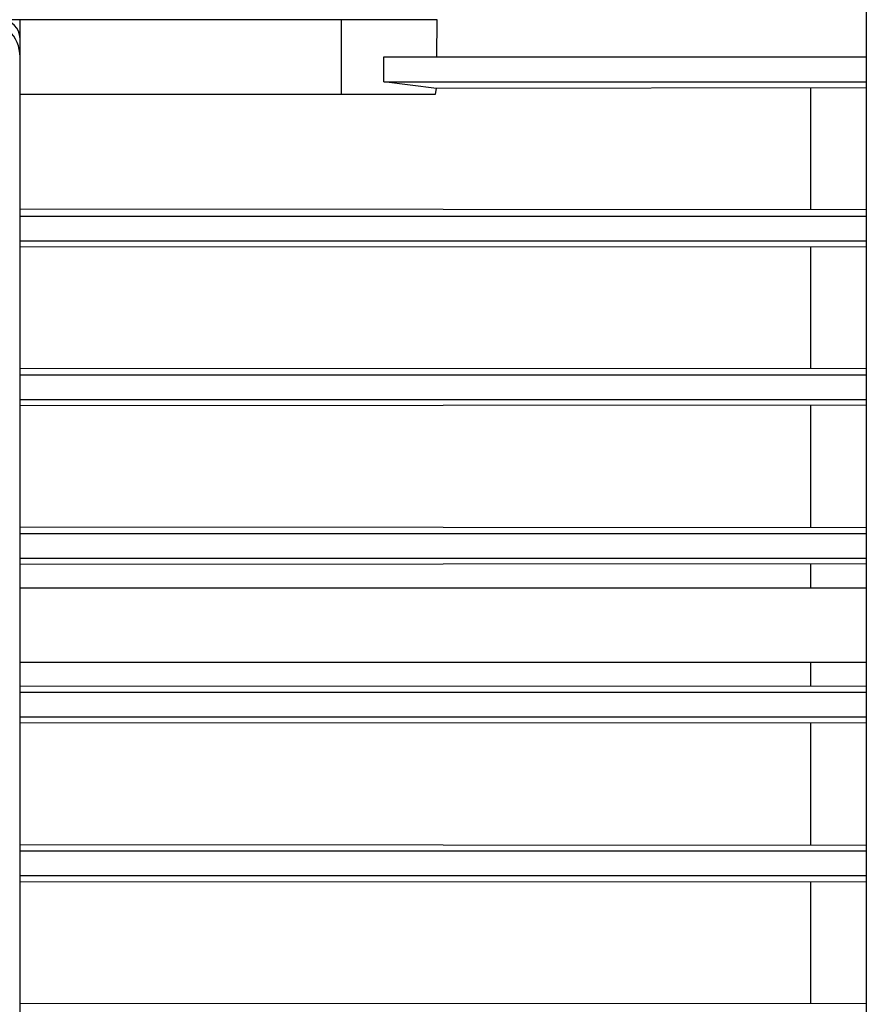
# Model space of a CAD drawing. Extents: x 577 to 4926, y -613 to 2523.
# Drawn here: x 2924 to 2993, y 1734 to 1814 of the extents above; entities that cross this region are included whole.
import ezdxf

# ---------------------------------------------------------------- set-up
doc = ezdxf.new("R2010")
doc.units = 0
doc.header["$MEASUREMENT"] = 0
doc.layers.add('AM_0', color=7, linetype='Continuous', lineweight=30)

msp = doc.modelspace()

# ---------------------------------------------------------------- linework, layer by layer
at = {"layer": 'AM_0'}
for p, q in [((2992.716, 1870.19), (2992.716, 1659.79)), ((2957.985, 1813.99), (2922.716, 1813.99)), ((2924.216, 1812.49), (2924.216, 1813.99)), ((2950.216, 1813.99), (2950.216, 1807.99)), ((2957.957, 1810.99), (2957.985, 1813.99)), ((2924.216, 1717.49), (2924.216, 1812.49)), ((2953.665, 1808.991), (2953.674, 1810.99)), ((2953.674, 1810.99), (2992.716, 1810.99)), ((2953.665, 1808.991), (2992.716, 1808.991)), ((2957.922, 1808.436), (2953.665, 1808.991)), ((2957.855, 1807.99), (2957.922, 1808.436)), ((2992.715, 1808.483), (2957.922, 1808.436)), ((2988.221, 1798.685), (2988.221, 1808.436)), ((2924.216, 1807.99), (2957.855, 1807.99)), ((2924.216, 1798.685), (2992.715, 1798.639)), ((2924.216, 1798.114), (2992.716, 1798.114)), ((2924.216, 1796.116), (2992.716, 1796.116)), ((2992.716, 1795.632), (2924.216, 1795.587)), ((2988.221, 1785.804), (2988.221, 1795.587)), ((2924.216, 1785.804), (2992.716, 1785.761)), ((2924.216, 1785.264), (2992.716, 1785.264)), ((2924.216, 1783.266), (2992.716, 1783.266)), ((2992.716, 1782.792), (2924.216, 1782.75)), ((2988.221, 1772.936), (2988.221, 1782.75)), ((2924.216, 1772.936), (2992.716, 1772.894)), ((2924.216, 1772.414), (2992.716, 1772.414)), ((2924.216, 1770.416), (2992.716, 1770.416)), ((2992.716, 1769.944), (2924.216, 1769.902)), ((2988.221, 1767.99), (2988.221, 1769.902)), ((2992.716, 1767.99), (2924.216, 1767.99)), ((2924.216, 1761.99), (2992.716, 1761.99)), ((2988.221, 1760.078), (2988.221, 1761.99)), ((2924.216, 1760.078), (2992.716, 1760.036)), ((2924.216, 1759.564), (2992.716, 1759.564)), ((2924.216, 1757.566), (2992.716, 1757.566)), ((2992.716, 1757.086), (2924.216, 1757.044)), ((2988.221, 1747.23), (2988.221, 1757.044)), ((2924.216, 1747.23), (2992.716, 1747.188)), ((2924.216, 1746.714), (2992.716, 1746.714)), ((2924.216, 1744.716), (2992.716, 1744.716)), ((2992.716, 1744.219), (2924.216, 1744.176)), ((2988.221, 1734.393), (2988.221, 1744.176)), ((2924.216, 1734.393), (2992.716, 1734.348))]:
    msp.add_line(p, q, dxfattribs=at)
for centre, radius in [((2921.216, 1810.99), 3), ((2922.716, 1812.49), 1.5)]:
    msp.add_arc(centre, radius, 0, 90, dxfattribs=at)

doc.saveas('drawing.dxf')
